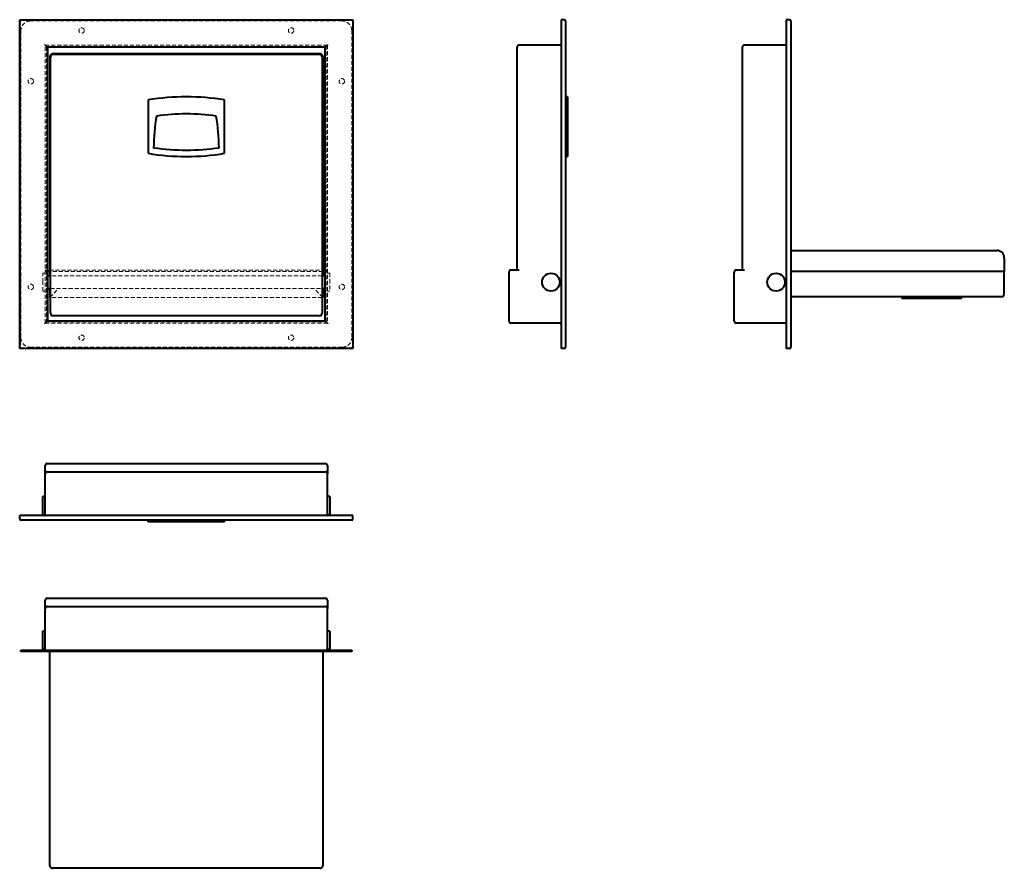
# Model space of a CAD drawing. Units: millimetres. Extents: x 165 to 1716, y 87 to 1424.
import ezdxf

# ---------------------------------------------------------------- set-up
doc = ezdxf.new("R2010")
doc.units = ezdxf.units.MM
doc.header["$LTSCALE"] = 5
doc.linetypes.add('HIDDEN', pattern=[1.905, 1.27, -0.635])

msp = doc.modelspace()

# ---------------------------------------------------------------- linework, layer by layer
at = {"color": 7, "linetype": 'Continuous', "lineweight": 40}
for p, q in [((167.4, 1422.3), (165.4, 1424.3)), ((165.4, 1424.3), (690.4, 1424.3)), ((165.4, 906.3), (165.4, 1424.3)), ((688.4, 1422.3), (690.4, 1424.3)), ((690.4, 1424.3), (690.4, 906.3)), ((1023.3, 1424.3), (1018.3, 1424.3)), ((1018.3, 1424.3), (1018.3, 906.3)), ((1025.3, 1422.3), (1025.3, 908.3)), ((1378, 1424.3), (1373, 1424.3)), ((1373, 1424.3), (1373, 906.3)), ((1380, 1422.3), (1380, 908.3)), ((209.1, 1380.8), (207.1, 1382.8)), ((646.6, 1380.8), (209.1, 1380.8)), ((209.1, 1380.8), (209.1, 949.8)), ((646.6, 1380.8), (648.6, 1382.8)), ((646.6, 949.8), (646.6, 1380.8)), ((949.3, 1029.8), (949.3, 1381.3)), ((1017.3, 1384.3), (952.3, 1384.3)), ((1304, 1029.8), (1304, 1381.3)), ((1372, 1384.3), (1307, 1384.3)), ((212.9, 1366.3), (212.9, 1020.8)), ((213.9, 961.8), (213.9, 1365.8)), ((638.9, 1370.3), (216.9, 1370.3)), ((217.9, 1369.8), (637.9, 1369.8)), ((641.9, 1365.8), (641.9, 961.8)), ((642.9, 1366.3), (642.9, 1020.8)), ((367.9, 1297.8), (367.9, 1213.8)), ((487.9, 1213.8), (487.9, 1297.8)), ((1028.3, 1302.8), (1025.3, 1302.8)), ((1028.3, 1297.8), (1025.3, 1297.8)), ((1028.3, 1302.8), (1028.3, 1297.8)), ((1028.3, 1297.8), (1028.3, 1213.8)), ((1028.3, 1213.8), (1025.3, 1213.8)), ((1028.3, 1213.8), (1028.3, 1208.8)), ((1025.3, 1208.8), (1028.3, 1208.8)), ((1380, 1060.8), (1704.5, 1060.8)), ((1716.5, 1048.8), (1716.5, 1027.8)), ((212.9, 1027.8), (209.1, 1027.8)), ((646.6, 1027.8), (642.9, 1027.8)), ((936.3, 949.3), (936.3, 1026.8)), ((952.3, 1029.8), (939.3, 1029.8)), ((1291, 949.3), (1291, 1026.8)), ((1307, 1029.8), (1294, 1029.8)), ((1712.5, 1027.8), (1380, 1027.8)), ((1716.5, 1027.8), (1712.5, 1027.8)), ((1716, 1027.8), (1716, 991.8)), ((213.9, 1020.8), (209.1, 1020.8)), ((646.6, 1020.8), (641.9, 1020.8)), ((209.1, 1000.8), (213.9, 1000.8)), ((212.9, 1000.8), (212.9, 986.8)), ((641.9, 1000.8), (646.6, 1000.8)), ((642.9, 1000.8), (642.9, 986.8)), ((213.9, 986.8), (212.9, 986.8)), ((642.9, 986.8), (641.9, 986.8)), ((1712, 987.8), (1380, 987.8)), ((1555, 987.8), (1555, 984.8)), ((1560, 984.8), (1555, 984.8)), ((1560, 984.8), (1560, 987.8)), ((1644, 984.8), (1560, 984.8)), ((1644, 984.8), (1644, 987.8)), ((1649, 984.8), (1644, 984.8)), ((1649, 984.8), (1649, 987.8)), ((207.1, 947.8), (209.1, 949.8)), ((209.1, 949.8), (646.6, 949.8)), ((637.9, 957.8), (217.9, 957.8)), ((648.6, 947.8), (646.6, 949.8)), ((1017.3, 946.3), (939.3, 946.3)), ((1372, 946.3), (1294, 946.3)), ((165.4, 906.3), (167.4, 908.3)), ((690.4, 906.3), (165.4, 906.3)), ((690.4, 906.3), (688.4, 908.3)), ((1023.3, 906.3), (1018.3, 906.3)), ((1378, 906.3), (1373, 906.3)), ((205.6, 709), (205.6, 722)), ((208.6, 725), (647.1, 725)), ((650.1, 722), (650.1, 709)), ((205.6, 644), (205.6, 709)), ((208.6, 712), (647.1, 712)), ((650.1, 644), (650.1, 709)), ((205.6, 673), (201.6, 673)), ((201.6, 645), (201.6, 673)), ((654.1, 673), (650.1, 673)), ((654.1, 673), (654.1, 645)), ((165.4, 638), (165.4, 643)), ((690.4, 643), (165.4, 643)), ((688.4, 636), (167.4, 636)), ((201.6, 645), (205.6, 645)), ((367.9, 633), (367.9, 636)), ((487.9, 633), (487.9, 636)), ((650.1, 645), (654.1, 645)), ((690.4, 638), (690.4, 643)), ((487.9, 633), (367.9, 633)), ((208.6, 512.8), (647.1, 512.8)), ((205.6, 496.8), (205.6, 509.8)), ((205.6, 431.8), (205.6, 496.8)), ((208.6, 499.8), (647.1, 499.8)), ((650.1, 509.8), (650.1, 496.8)), ((650.1, 431.8), (650.1, 496.8)), ((205.6, 460.8), (201.6, 460.8)), ((201.6, 432.8), (201.6, 460.8)), ((654.1, 460.8), (650.1, 460.8)), ((654.1, 460.8), (654.1, 432.8)), ((167.4, 428.8), (167.4, 430.8)), ((167.4, 430.8), (182.4, 430.8)), ((182.4, 428.8), (167.4, 428.8)), ((182.4, 430.8), (673.4, 430.8)), ((673.4, 428.8), (182.4, 428.8)), ((201.6, 432.8), (205.6, 432.8)), ((212.9, 91.3), (212.9, 428.8)), ((642.9, 428.8), (642.9, 91.3)), ((650.1, 432.8), (654.1, 432.8)), ((673.4, 430.8), (688.4, 430.8)), ((688.4, 428.8), (673.4, 428.8)), ((688.4, 430.8), (688.4, 428.8)), ((638.9, 87.3), (216.9, 87.3))]:
    msp.add_line(p, q, dxfattribs=at)
at = {"color": 7, "linetype": 'HIDDEN', "lineweight": 0}
for p, q in [((166.4, 1423.3), (166.4, 907.3)), ((689.4, 1423.3), (166.4, 1423.3)), ((673.4, 1422.3), (182.4, 1422.3)), ((689.4, 907.3), (689.4, 1423.3)), ((167.4, 1407.3), (167.4, 923.3)), ((688.4, 1407.3), (688.4, 923.3)), ((204.6, 1385.3), (207.1, 1382.8)), ((205.6, 946.3), (205.6, 1384.3)), ((205.6, 1384.3), (650.1, 1384.3)), ((207.6, 1382.3), (207.6, 948.3)), ((648.1, 1382.3), (207.6, 1382.3)), ((208.1, 1381.8), (208.1, 948.8)), ((647.6, 1381.8), (208.1, 1381.8)), ((647.6, 948.8), (647.6, 1381.8)), ((648.1, 948.3), (648.1, 1382.3)), ((651.1, 1385.3), (648.6, 1382.8)), ((650.1, 1384.3), (650.1, 946.3)), ((209.1, 1371.3), (208.1, 1371.3)), ((646.6, 1371.3), (647.6, 1371.3)), ((201.6, 1010.8), (201.6, 1024.8)), ((205.6, 1024.8), (201.6, 1024.8)), ((205.6, 1029.8), (208.6, 1029.8)), ((205.6, 1029.8), (207.6, 1027.8)), ((208.6, 1027.8), (207.6, 1027.8)), ((208.6, 1026.8), (207.6, 1027.8)), ((209.1, 1023.8), (208.1, 1023.8)), ((647.1, 1029.8), (208.6, 1029.8)), ((209.1, 1027.8), (208.6, 1027.8)), ((642.9, 1027.8), (212.9, 1027.8)), ((647.1, 1027.8), (646.6, 1027.8)), ((646.6, 1023.8), (647.6, 1023.8)), ((647.1, 1029.8), (650.1, 1029.8)), ((648.1, 1027.8), (647.1, 1027.8)), ((647.1, 1026.8), (648.1, 1027.8)), ((650.1, 1029.8), (648.1, 1027.8)), ((654.1, 1024.8), (650.1, 1024.8)), ((654.1, 1024.8), (654.1, 996.8)), ((201.6, 996.8), (201.6, 1010.8)), ((209.1, 1020.8), (207.6, 1020.8)), ((212.9, 1020.8), (212.9, 1000.8)), ((641.9, 1020.8), (213.9, 1020.8)), ((641.9, 1020.8), (213.9, 1020.8)), ((642.9, 1020.8), (642.9, 1000.8)), ((648.1, 1020.8), (646.6, 1020.8)), ((201.6, 996.8), (205.6, 996.8)), ((207.6, 1000.8), (209.1, 1000.8)), ((209.1, 993.8), (208.1, 993.8)), ((212.9, 986.8), (224.9, 998.8)), ((213.9, 1000.8), (641.9, 1000.8)), ((213.9, 1000.8), (641.9, 1000.8)), ((642.9, 986.8), (630.9, 998.8)), ((646.6, 1000.8), (648.1, 1000.8)), ((646.6, 993.8), (647.6, 993.8)), ((650.1, 996.8), (654.1, 996.8)), ((641.9, 986.8), (213.9, 986.8)), ((207.1, 947.8), (204.6, 945.3)), ((650.1, 946.3), (205.6, 946.3)), ((207.6, 948.3), (648.1, 948.3)), ((209.1, 959.3), (208.1, 959.3)), ((208.1, 948.8), (647.6, 948.8)), ((646.6, 959.3), (647.6, 959.3)), ((648.6, 947.8), (651.1, 945.3)), ((166.4, 907.3), (689.4, 907.3)), ((673.4, 908.3), (182.4, 908.3))]:
    msp.add_line(p, q, dxfattribs=at)
for centre in [(262.9, 1407.3), (592.9, 1407.3), (182.9, 1327.3), (672.9, 1327.3), (182.9, 1003.3), (672.9, 1003.3), (262.9, 923.3), (592.9, 923.3)]:
    msp.add_circle(centre, 4.25, dxfattribs=at)
at = {"color": 7, "linetype": 'Continuous', "lineweight": 40}
for centre in [(1002.3, 1010.8), (1357, 1010.8)]:
    msp.add_circle(centre, 14, dxfattribs=at)
at = {"color": 7, "linetype": 'HIDDEN', "lineweight": 0}
for centre, start, end in [((182.4, 1407.3), 90, 180), ((673.4, 1407.3), 0, 90), ((182.4, 923.3), 180, 270), ((673.4, 923.3), 270, 0)]:
    msp.add_arc(centre, 15, start, end, dxfattribs=at)
at = {"color": 7, "linetype": 'Continuous', "lineweight": 40}
for centre, radius, start, end in [((1023.3, 1422.3), 2, 0, 90), ((1378, 1422.3), 2, 0, 90), ((952.3, 1381.3), 3, 90, 180), ((1017.3, 1385.3), 1, 270, 0), ((1307, 1381.3), 3, 90, 180), ((1372, 1385.3), 1, 270, 0), ((216.9, 1366.3), 4, 90, 180), ((217.9, 1365.8), 4, 90, 180), ((637.9, 1365.8), 4, 0, 90), ((638.9, 1366.3), 4, 0, 90), ((427.9, 940.3), 362.5, 80.4727, 99.5273), ((676.4, 1220.7), 300, 170.057, 179.6388), ((427.9, 940.3), 335.5, 81.947, 98.053), ((179.4, 1220.7), 300, 0.3612, 9.943), ((427.9, 1571.3), 362.5, 260.4727, 279.5273), ((427.9, 1571.3), 352.5, 261.5991, 278.4009), ((1704.5, 1048.8), 12, 0, 90), ((939.3, 1026.8), 3, 90, 180), ((1294, 1026.8), 3, 90, 180), ((1712, 991.8), 4, 270, 0), ((217.9, 961.8), 4, 180, 270), ((637.9, 961.8), 4, 270, 0), ((939.3, 949.3), 3, 180, 270), ((1017.3, 945.3), 1, 0, 90), ((1294, 949.3), 3, 180, 270), ((1372, 945.3), 1, 0, 90), ((1023.3, 908.3), 2, 270, 0), ((1378, 908.3), 2, 270, 0), ((208.6, 722), 3, 90, 180), ((647.1, 722), 3, 0, 90), ((208.6, 709), 3, 90, 180), ((647.1, 709), 3, 0, 90), ((167.4, 638), 2, 180, 270), ((204.6, 644), 1, 270, 0), ((651.1, 644), 1, 180, 270), ((688.4, 638), 2, 270, 0), ((208.6, 509.8), 3, 90, 180), ((647.1, 509.8), 3, 0, 90), ((208.6, 496.8), 3, 90, 180), ((647.1, 496.8), 3, 0, 90), ((204.6, 431.8), 1, 270, 0), ((651.1, 431.8), 1, 180, 270), ((216.9, 91.3), 4, 180, 270), ((638.9, 91.3), 4, 270, 0)]:
    msp.add_arc(centre, radius, start, end, dxfattribs=at)

doc.saveas('drawing.dxf')
